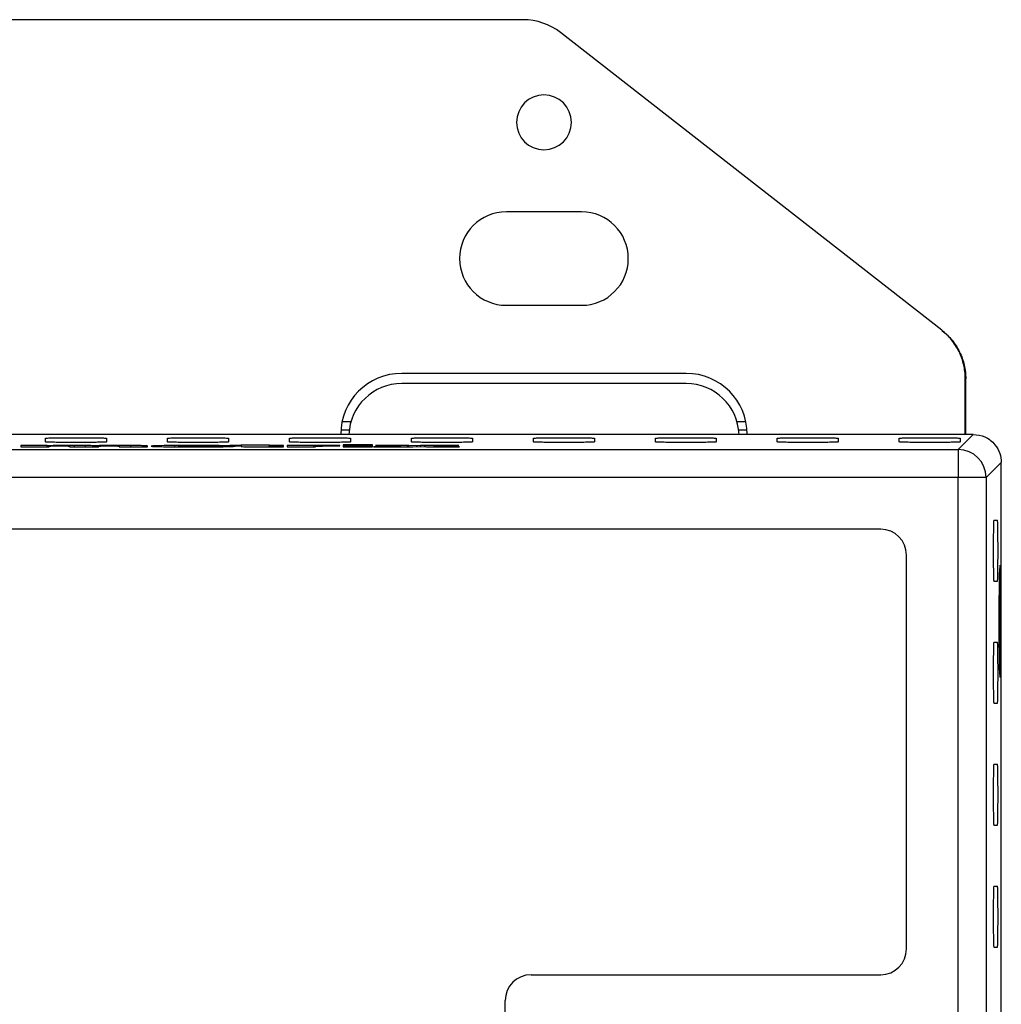
# Model space of a CAD drawing. Units: inches. Extents: x 2.1 to 14.9, y 2.9 to 6.9.
# Drawn here: x 10.7 to 11.6, y 4.1 to 5.1 of the extents above; entities that cross this region are included whole.
import ezdxf

# ---------------------------------------------------------------- set-up
doc = ezdxf.new("R2010")
doc.units = ezdxf.units.IN
doc.header["$MEASUREMENT"] = 0

msp = doc.modelspace()

# ---------------------------------------------------------------- linework, layer by layer
at = {"color": 7, "linetype": 'Continuous', "lineweight": 25}
for p, q in [((11.14186, 5.0513), (10.277, 5.0513)), ((11.54745, 4.75052), (11.1782, 5.0388)), ((11.1986, 4.86528), (11.12577, 4.86528)), ((11.12577, 4.77473), (11.1986, 4.77473)), ((11.54745, 4.75052), (11.54793, 4.75015)), ((11.57065, 4.64973), (11.57065, 4.71024)), ((11.29998, 4.70878), (11.02439, 4.70878)), ((11.57017, 4.64973), (11.57017, 4.70396)), ((11.57065, 4.70358), (11.57017, 4.70396)), ((11.57065, 4.64973), (11.57065, 4.70358)), ((11.29998, 4.69894), (11.02439, 4.69894)), ((10.96551, 4.65424), (10.97362, 4.65424)), ((10.96665, 4.66211), (10.97526, 4.66211)), ((11.34911, 4.66211), (11.35772, 4.66211)), ((11.35075, 4.65424), (11.35886, 4.65424)), ((10.97325, 4.64973), (10.44561, 4.64973)), ((10.6795, 4.64243), (10.6795, 4.64603)), ((10.73856, 4.64603), (10.73856, 4.64243)), ((10.79761, 4.64243), (10.79761, 4.64603)), ((10.85667, 4.64603), (10.85667, 4.64243)), ((10.91572, 4.64243), (10.91572, 4.64603)), ((11.35112, 4.64973), (10.97325, 4.64973)), ((10.97478, 4.64603), (10.97478, 4.64243)), ((11.03383, 4.64243), (11.03383, 4.64603)), ((11.09289, 4.64603), (11.09289, 4.64243)), ((11.15194, 4.64243), (11.15194, 4.64603)), ((11.211, 4.64603), (11.211, 4.64243)), ((11.27005, 4.64243), (11.27005, 4.64603)), ((11.32911, 4.64603), (11.32911, 4.64243)), ((11.57792, 4.64973), (11.35112, 4.64973)), ((11.38817, 4.64243), (11.38817, 4.64603)), ((11.44722, 4.64603), (11.44722, 4.64243)), ((11.50628, 4.64243), (11.50628, 4.64603)), ((11.56327, 4.63508), (11.57792, 4.64973)), ((11.56533, 4.64603), (11.56533, 4.64243)), ((9.85559, 4.63508), (11.56327, 4.63508)), ((10.68096, 4.63893), (10.65545, 4.63893)), ((10.65545, 4.63893), (10.65545, 4.63771)), ((10.65545, 4.63771), (10.68291, 4.63771)), ((10.68096, 4.63874), (10.68096, 4.63893)), ((10.68189, 4.63875), (10.68096, 4.63874)), ((10.68096, 4.63771), (10.68096, 4.63874)), ((10.68189, 4.63771), (10.68189, 4.63875)), ((10.68291, 4.63773), (10.68292, 4.63832)), ((10.68291, 4.63771), (10.68291, 4.63773)), ((10.70264, 4.63773), (10.70264, 4.63771)), ((10.70264, 4.63771), (10.73109, 4.63771)), ((10.70265, 4.63771), (10.70265, 4.63805)), ((10.70739, 4.63771), (10.70739, 4.63895)), ((10.71815, 4.63771), (10.71815, 4.63889)), ((10.72722, 4.63874), (10.72664, 4.63875)), ((10.72664, 4.63771), (10.72664, 4.63875)), ((10.72722, 4.63771), (10.72722, 4.63874)), ((10.73022, 4.63771), (10.73022, 4.63879)), ((10.73109, 4.63771), (10.73112, 4.63772)), ((10.7311, 4.6383), (10.73118, 4.63832)), ((10.73112, 4.63772), (10.7311, 4.6383)), ((10.7311, 4.63771), (10.7311, 4.6383)), ((10.73143, 4.63839), (10.73214, 4.63845)), ((10.75079, 4.63771), (10.75079, 4.6383)), ((10.75079, 4.6383), (10.75079, 4.6383)), ((10.75079, 4.6383), (10.75079, 4.63771)), ((10.75079, 4.63771), (10.75079, 4.6383)), ((10.75079, 4.63771), (10.77828, 4.63771)), ((10.76212, 4.63771), (10.76212, 4.63893)), ((10.77625, 4.63771), (10.77625, 4.63869)), ((10.77795, 4.63771), (10.77795, 4.63853)), ((10.77828, 4.63771), (10.77827, 4.63833)), ((10.77827, 4.63771), (10.77827, 4.63833)), ((10.80462, 4.63772), (10.80462, 4.63893)), ((10.80825, 4.63847), (10.83479, 4.63847)), ((10.80914, 4.63821), (10.86314, 4.63821)), ((10.83479, 4.63821), (10.83479, 4.63847)), ((10.84213, 4.63821), (10.84213, 4.63891)), ((10.86875, 4.63896), (10.85788, 4.63896)), ((10.85788, 4.63896), (10.85788, 4.63867)), ((10.8612, 4.63808), (10.86051, 4.63808)), ((10.86119, 4.63821), (10.86119, 4.6385)), ((10.86314, 4.63821), (10.86314, 4.63827)), ((10.86314, 4.63821), (10.86314, 4.63827)), ((10.89625, 4.63933), (10.86875, 4.63933)), ((10.86875, 4.63933), (10.86875, 4.63896)), ((10.86875, 4.63864), (10.86875, 4.63896)), ((10.86881, 4.63865), (10.86879, 4.63793)), ((10.86881, 4.63793), (10.86881, 4.63865)), ((10.89598, 4.63811), (10.89598, 4.63768)), ((10.89612, 4.63768), (10.89612, 4.63808)), ((10.89623, 4.6382), (10.89626, 4.63865)), ((10.89625, 4.63896), (10.89625, 4.63933)), ((10.90998, 4.63896), (10.89625, 4.63896)), ((10.89625, 4.63854), (10.89625, 4.63896)), ((10.89626, 4.63865), (10.89626, 4.63867)), ((10.89626, 4.63867), (10.90998, 4.63867)), ((10.89963, 4.63768), (10.89963, 4.63804)), ((10.90994, 4.63772), (10.90994, 4.63807)), ((10.90998, 4.63867), (10.90998, 4.63896)), ((10.93915, 4.63895), (10.91354, 4.63895)), ((10.91354, 4.63895), (10.91354, 4.63771)), ((10.91354, 4.63771), (10.94103, 4.63771)), ((10.93915, 4.63882), (10.93915, 4.63895)), ((10.93915, 4.63771), (10.93915, 4.63882)), ((10.941, 4.63825), (10.9411, 4.63836)), ((10.941, 4.63818), (10.941, 4.63771)), ((10.941, 4.63812), (10.941, 4.63818)), ((10.941, 4.63809), (10.941, 4.63771)), ((10.94393, 4.63845), (10.94393, 4.63888)), ((10.96421, 4.63851), (10.96421, 4.63896)), ((10.96445, 4.63852), (10.96455, 4.63879)), ((10.96445, 4.63851), (10.96445, 4.63852)), ((10.96455, 4.63879), (10.9646, 4.63895)), ((10.9646, 4.63858), (10.9646, 4.63895)), ((10.99597, 4.63947), (10.96756, 4.63947)), ((10.96756, 4.63947), (10.96756, 4.63912)), ((10.96756, 4.63912), (10.99597, 4.63912)), ((10.9676, 4.63896), (10.9676, 4.63771)), ((10.99598, 4.63896), (10.9676, 4.63896)), ((10.9676, 4.63771), (10.99598, 4.63771)), ((10.99597, 4.63912), (10.99597, 4.63947)), ((10.99598, 4.63771), (10.99598, 4.63896)), ((10.99743, 4.63773), (10.99704, 4.63771)), ((11.02295, 4.63833), (10.99743, 4.63773)), ((10.999, 4.63895), (10.99957, 4.63894)), ((10.99999, 4.63895), (10.999, 4.63895)), ((10.99957, 4.63894), (11.02298, 4.63836)), ((11.02998, 4.63895), (10.99999, 4.63895)), ((10.99999, 4.63893), (10.99999, 4.63895)), ((11.02295, 4.63771), (11.02295, 4.63833)), ((11.02329, 4.63771), (11.02329, 4.63835)), ((11.02973, 4.63772), (11.03506, 4.63785)), ((11.02998, 4.63773), (11.02998, 4.63895)), ((11.03908, 4.63875), (11.03128, 4.63894)), ((11.03128, 4.63776), (11.03128, 4.63894)), ((11.03506, 4.63785), (11.03906, 4.63795)), ((11.03906, 4.63795), (11.03964, 4.63793)), ((11.0426, 4.63884), (11.03908, 4.63875)), ((11.03908, 4.63794), (11.03908, 4.63875)), ((11.03964, 4.63793), (11.04831, 4.63773)), ((11.04668, 4.63894), (11.0426, 4.63884)), ((11.0426, 4.63786), (11.0426, 4.63884)), ((11.04668, 4.63777), (11.04668, 4.63894)), ((11.07945, 4.63895), (11.04752, 4.63895)), ((11.04752, 4.63775), (11.04752, 4.63895)), ((11.04975, 4.63771), (11.07941, 4.63771)), ((11.05581, 4.63836), (11.07983, 4.63895)), ((11.08033, 4.63771), (11.05581, 4.63836)), ((11.05581, 4.63771), (11.05581, 4.63836)), ((11.07941, 4.63771), (11.08033, 4.63771)), ((11.07983, 4.63895), (11.07945, 4.63895)), ((11.07945, 4.63894), (11.07945, 4.63895)), ((11.56327, 4.63508), (11.56327, 4.60789)), ((11.6051, 4.62255), (11.59045, 4.60789)), ((11.6051, 3.3777), (11.6051, 4.62255)), ((11.56327, 4.60789), (9.85559, 4.60789)), ((11.56327, 4.07652), (11.56327, 4.60789)), ((11.59045, 4.60789), (11.56327, 4.60789)), ((11.59045, 4.60789), (11.59045, 4.07652)), ((11.48827, 4.55789), (9.93059, 4.55789)), ((11.5978, 4.56666), (11.60141, 4.56666)), ((11.51327, 4.15152), (11.51327, 4.53289)), ((11.60369, 4.51489), (11.6032, 4.51489)), ((11.5978, 4.50761), (11.60141, 4.50761)), ((11.60327, 4.48381), (11.60346, 4.49374)), ((11.60346, 4.49374), (11.6037, 4.47892)), ((11.6037, 4.47892), (11.60396, 4.49275)), ((11.60396, 4.49275), (11.60413, 4.4821)), ((11.60351, 4.46898), (11.60327, 4.48381)), ((11.60413, 4.4821), (11.60375, 4.48196)), ((11.60413, 4.4821), (11.60387, 4.46827)), ((11.60335, 4.47887), (11.6037, 4.47892)), ((11.60325, 4.45515), (11.60351, 4.46898)), ((11.60387, 4.46827), (11.6035, 4.46827)), ((11.60387, 4.46827), (11.60411, 4.45345)), ((11.6045, 4.46863), (11.60464, 4.46863)), ((11.60343, 4.4445), (11.60325, 4.45515)), ((11.60331, 4.45839), (11.60368, 4.45833)), ((11.60368, 4.45833), (11.60343, 4.4445)), ((11.60393, 4.44351), (11.60368, 4.45833)), ((11.60411, 4.45345), (11.60376, 4.45359)), ((11.60411, 4.45345), (11.60393, 4.44351)), ((11.5978, 4.44855), (11.60141, 4.44855)), ((11.60292, 4.43707), (11.6031, 4.43707)), ((11.6032, 4.42237), (11.60369, 4.42237)), ((11.5978, 4.3895), (11.60141, 4.3895)), ((11.5978, 4.33044), (11.60141, 4.33044)), ((11.5978, 4.27139), (11.60141, 4.27139)), ((11.5978, 4.21233), (11.60141, 4.21233)), ((11.5978, 4.15328), (11.60141, 4.15328)), ((11.14968, 4.12652), (11.48827, 4.12652)), ((11.12468, 3.46735), (11.12468, 4.10152))]:
    msp.add_line(p, q, dxfattribs=at)
at = {"color": 7, "linetype": 'Continuous', "lineweight": 25, "flags": 128}
for points in [[(11.60464, 4.46863), (11.60462, 4.47919), (11.60456, 4.48934), (11.60448, 4.4987), (11.60436, 4.5069), (11.60422, 4.51364), (11.60405, 4.51864), (11.60387, 4.52172), (11.60369, 4.52276), (11.60351, 4.52172), (11.60333, 4.51864), (11.60317, 4.51364), (11.60302, 4.5069), (11.6029, 4.4987), (11.60282, 4.48934), (11.60276, 4.47919), (11.60275, 4.46863)], [(11.60428, 4.50019), (11.60415, 4.50653), (11.60401, 4.51121), (11.60384, 4.51404), (11.60368, 4.51488), (11.60351, 4.5137), (11.60335, 4.51055), (11.6032, 4.50556), (11.60308, 4.49896), (11.60298, 4.49104), (11.60292, 4.48214), (11.60289, 4.47264), (11.60289, 4.46297), (11.60293, 4.45355), (11.603, 4.44479), (11.6031, 4.43707)], [(11.6031, 4.43707), (11.60323, 4.43072), (11.60338, 4.42604), (11.60354, 4.42321), (11.6037, 4.42237), (11.60387, 4.42355), (11.60403, 4.42671), (11.60418, 4.43169), (11.6043, 4.43829), (11.6044, 4.44621), (11.60446, 4.45511), (11.60449, 4.46461), (11.60449, 4.47428), (11.60445, 4.4837), (11.60438, 4.49246), (11.60428, 4.50019)], [(11.60275, 4.46863), (11.60276, 4.45806), (11.60282, 4.44791), (11.6029, 4.43855), (11.60302, 4.43035), (11.60317, 4.42362), (11.60333, 4.41861), (11.60351, 4.41553), (11.60369, 4.41449), (11.60387, 4.41553), (11.60405, 4.41861), (11.60422, 4.42362), (11.60436, 4.43035), (11.60448, 4.43855), (11.60456, 4.44791), (11.60462, 4.45806), (11.60464, 4.46863)]]:
    msp.add_lwpolyline(points, dxfattribs=at)
at = {"color": 7, "linetype": 'Continuous', "lineweight": 25}
for centre, radius, start, end in [((11.14186, 4.99225), 0.05906, 52.02003, 90), ((11.16219, 4.95189), 0.02657, 0, 180), ((11.16219, 4.95189), 0.02657, 180, 0), ((11.12577, 4.82), 0.04528, 90, 180), ((11.1986, 4.82), 0.04528, 270, 90), ((11.12577, 4.82), 0.04528, 180, 270), ((11.02439, 4.64973), 0.05906, 90, 180), ((11.29998, 4.64973), 0.05906, 0, 90), ((11.02439, 4.64776), 0.05118, 90, 177.79577), ((11.29998, 4.64776), 0.05118, 2.20423, 90), ((11.56326, 4.60789), 0.02719, 0.02044, 89.97956), ((11.48827, 4.53289), 0.025, 0, 90), ((11.48827, 4.15152), 0.025, 270, 0), ((11.14968, 4.10152), 0.025, 90, 180)]:
    msp.add_arc(centre, radius, start, end, dxfattribs=at)
for points, knots in [([(11.57017, 4.70396), (11.57017, 4.70828), (11.56969, 4.7127), (11.5677, 4.72146), (11.56618, 4.72577), (11.56219, 4.73395), (11.55972, 4.7378), (11.55405, 4.74476), (11.55085, 4.74786), (11.54745, 4.75052)], [0, 0, 0, 0, 0.25, 0.25, 0.5, 0.5, 0.75, 0.75, 1, 1, 1, 1]), ([(11.54793, 4.75015), (11.55133, 4.74749), (11.55453, 4.74438), (11.5602, 4.73743), (11.56267, 4.73357), (11.56666, 4.7254), (11.56818, 4.72108), (11.57017, 4.71233), (11.57065, 4.7079), (11.57065, 4.70358)], [0, 0, 0, 0, 0.25, 0.25, 0.5, 0.5, 0.75, 0.75, 1, 1, 1, 1]), ([(10.6795, 4.64603), (10.67974, 4.64608), (10.68026, 4.64619), (10.68459, 4.64634), (10.69127, 4.64646), (10.69945, 4.64653), (10.70903, 4.64656), (10.71862, 4.64653), (10.72679, 4.64646), (10.73347, 4.64634), (10.7378, 4.64619), (10.73833, 4.64608), (10.73856, 4.64603)], [0, 0, 0, 0, 0.090419, 0.204788, 0.295201, 0.394905, 0.5, 0.605095, 0.704799, 0.795212, 0.909581, 1, 1, 1, 1]), ([(10.79761, 4.64603), (10.79785, 4.64608), (10.79837, 4.64619), (10.8027, 4.64634), (10.80938, 4.64646), (10.81756, 4.64653), (10.82714, 4.64656), (10.83673, 4.64653), (10.8449, 4.64646), (10.85158, 4.64634), (10.85591, 4.64619), (10.85644, 4.64608), (10.85667, 4.64603)], [0, 0, 0, 0, 0.090419, 0.204788, 0.295201, 0.394905, 0.5, 0.605095, 0.704799, 0.795212, 0.909581, 1, 1, 1, 1]), ([(10.91572, 4.64603), (10.91596, 4.64608), (10.91648, 4.64619), (10.92082, 4.64634), (10.92749, 4.64646), (10.93567, 4.64653), (10.94525, 4.64656), (10.95484, 4.64653), (10.96301, 4.64646), (10.96969, 4.64634), (10.97402, 4.64619), (10.97455, 4.64608), (10.97478, 4.64603)], [0, 0, 0, 0, 0.0904191, 0.2047881, 0.2952006, 0.3949052, 0.5, 0.6050948, 0.7047994, 0.7952119, 0.9095809, 1, 1, 1, 1]), ([(11.03383, 4.64603), (11.03407, 4.64608), (11.03459, 4.64619), (11.03893, 4.64634), (11.0456, 4.64646), (11.05378, 4.64653), (11.06336, 4.64656), (11.07295, 4.64653), (11.08112, 4.64646), (11.0878, 4.64634), (11.09213, 4.64619), (11.09266, 4.64608), (11.09289, 4.64603)], [0, 0, 0, 0, 0.090419, 0.204788, 0.295201, 0.394905, 0.5, 0.605095, 0.704799, 0.795212, 0.909581, 1, 1, 1, 1]), ([(11.15194, 4.64603), (11.15218, 4.64608), (11.1527, 4.64619), (11.15704, 4.64634), (11.16371, 4.64646), (11.17189, 4.64653), (11.18147, 4.64656), (11.19106, 4.64653), (11.19923, 4.64646), (11.20591, 4.64634), (11.21024, 4.64619), (11.21077, 4.64608), (11.211, 4.64603)], [0, 0, 0, 0, 0.090419, 0.204788, 0.295201, 0.394905, 0.5, 0.605095, 0.704799, 0.795212, 0.909581, 1, 1, 1, 1]), ([(11.27005, 4.64603), (11.27029, 4.64608), (11.27081, 4.64619), (11.27515, 4.64634), (11.28182, 4.64646), (11.29, 4.64653), (11.29958, 4.64656), (11.30917, 4.64653), (11.31734, 4.64646), (11.32402, 4.64634), (11.32835, 4.64619), (11.32888, 4.64608), (11.32911, 4.64603)], [0, 0, 0, 0, 0.090419, 0.204788, 0.295201, 0.394905, 0.5, 0.605095, 0.704799, 0.795212, 0.909581, 1, 1, 1, 1]), ([(11.38817, 4.64603), (11.3884, 4.64608), (11.38892, 4.64619), (11.39326, 4.64634), (11.39993, 4.64646), (11.40811, 4.64653), (11.41769, 4.64656), (11.42728, 4.64653), (11.43545, 4.64646), (11.44213, 4.64634), (11.44646, 4.64619), (11.44699, 4.64608), (11.44722, 4.64603)], [0, 0, 0, 0, 0.090419, 0.204788, 0.295201, 0.394905, 0.5, 0.605095, 0.704799, 0.795212, 0.909581, 1, 1, 1, 1]), ([(11.50628, 4.64603), (11.50651, 4.64608), (11.50704, 4.64619), (11.51137, 4.64634), (11.51804, 4.64646), (11.52622, 4.64653), (11.5358, 4.64656), (11.54539, 4.64653), (11.55356, 4.64646), (11.56024, 4.64634), (11.56457, 4.64619), (11.5651, 4.64608), (11.56533, 4.64603)], [0, 0, 0, 0, 0.090419, 0.204788, 0.295201, 0.394905, 0.5, 0.605095, 0.704799, 0.795212, 0.909581, 1, 1, 1, 1]), ([(11.57792, 4.64973), (11.58177, 4.64925), (11.58979, 4.64825), (11.5989, 4.6409), (11.60421, 4.63176), (11.60481, 4.62554), (11.6051, 4.62255)], [0, 0, 0, 0, 0.270275, 0.562425, 0.789722, 1, 1, 1, 1]), ([(10.73856, 4.64243), (10.73833, 4.64238), (10.7378, 4.64227), (10.73347, 4.64212), (10.72679, 4.64201), (10.71862, 4.64193), (10.70903, 4.6419), (10.69945, 4.64193), (10.69127, 4.64201), (10.68459, 4.64212), (10.68026, 4.64227), (10.67974, 4.64238), (10.6795, 4.64243)], [0, 0, 0, 0, 0.090419, 0.204788, 0.295201, 0.394905, 0.5, 0.605095, 0.704799, 0.795212, 0.909581, 1, 1, 1, 1]), ([(10.69935, 4.63895), (10.69565, 4.63892), (10.68889, 4.63889), (10.68406, 4.6388), (10.68189, 4.63875)], [0, 0, 0, 0, 0.548113, 1, 1, 1, 1]), ([(10.68292, 4.63832), (10.68297, 4.63835), (10.68306, 4.63839), (10.68379, 4.63844), (10.6841, 4.63846)], [0, 0, 0, 0, 0.5823, 1, 1, 1, 1]), ([(10.6841, 4.63846), (10.68445, 4.63847), (10.68509, 4.6385), (10.68697, 4.63854), (10.6889, 4.63855), (10.69005, 4.63856)], [0, 0, 0, 0, 0.314018, 0.589451, 1, 1, 1, 1]), ([(10.69005, 4.63856), (10.69083, 4.63856), (10.69234, 4.63857), (10.69388, 4.63856), (10.69463, 4.63856)], [0, 0, 0, 0, 0.511887, 1, 1, 1, 1]), ([(10.69463, 4.63856), (10.6956, 4.63856), (10.69746, 4.63856), (10.69969, 4.63853), (10.70113, 4.6385), (10.70155, 4.63848), (10.70177, 4.63846)], [0, 0, 0, 0, 0.291833, 0.556988, 0.767686, 1, 1, 1, 1]), ([(10.70739, 4.63895), (10.70578, 4.63895), (10.70309, 4.63896), (10.70043, 4.63895), (10.69935, 4.63895)], [0, 0, 0, 0, 0.5956142, 1, 1, 1, 1]), ([(10.70177, 4.63846), (10.70203, 4.63844), (10.70248, 4.6384), (10.70257, 4.63837), (10.7026, 4.63835)], [0, 0, 0, 0, 0.584679, 1, 1, 1, 1]), ([(10.7026, 4.63835), (10.70262, 4.6383), (10.70265, 4.63818), (10.70265, 4.63797), (10.70264, 4.63782), (10.70264, 4.63773)], [0, 0, 0, 0, 0.2592161, 0.5599962, 1, 1, 1, 1]), ([(10.71815, 4.63889), (10.7163, 4.63891), (10.71287, 4.63894), (10.70911, 4.63895), (10.70739, 4.63895)], [0, 0, 0, 0, 0.540757, 1, 1, 1, 1]), ([(10.72664, 4.63875), (10.72529, 4.63878), (10.72293, 4.63884), (10.71959, 4.63888), (10.71815, 4.63889)], [0, 0, 0, 0, 0.570176, 1, 1, 1, 1]), ([(10.73022, 4.63879), (10.72965, 4.63878), (10.72864, 4.63876), (10.72765, 4.63874), (10.72722, 4.63874)], [0, 0, 0, 0, 0.556638, 1, 1, 1, 1]), ([(10.74737, 4.63895), (10.74378, 4.63893), (10.73728, 4.63891), (10.7324, 4.63883), (10.73022, 4.63879)], [0, 0, 0, 0, 0.554256, 1, 1, 1, 1]), ([(10.73214, 4.63845), (10.7327, 4.63847), (10.7337, 4.63852), (10.73615, 4.63854), (10.73723, 4.63855)], [0, 0, 0, 0, 0.558667, 1, 1, 1, 1]), ([(10.73723, 4.63855), (10.73817, 4.63856), (10.73987, 4.63857), (10.74164, 4.63857), (10.74243, 4.63856)], [0, 0, 0, 0, 0.550199, 1, 1, 1, 1]), ([(10.74243, 4.63856), (10.74351, 4.63856), (10.74549, 4.63856), (10.74787, 4.63853), (10.74931, 4.6385), (10.74976, 4.63847), (10.75, 4.63846)], [0, 0, 0, 0, 0.309158, 0.565873, 0.767306, 1, 1, 1, 1]), ([(10.76212, 4.63893), (10.75942, 4.63894), (10.75454, 4.63896), (10.74958, 4.63895), (10.74737, 4.63895)], [0, 0, 0, 0, 0.554173, 1, 1, 1, 1]), ([(10.75, 4.63846), (10.75018, 4.63845), (10.75054, 4.63842), (10.75066, 4.63839), (10.75072, 4.63837)], [0, 0, 0, 0, 0.491115, 1, 1, 1, 1]), ([(10.77625, 4.63869), (10.77552, 4.63872), (10.77411, 4.63879), (10.76956, 4.63888), (10.76496, 4.63891), (10.76212, 4.63893)], [0, 0, 0, 0, 0.292714, 0.563435, 1, 1, 1, 1]), ([(10.77795, 4.63853), (10.77779, 4.63856), (10.77751, 4.63861), (10.77664, 4.63867), (10.77625, 4.63869)], [0, 0, 0, 0, 0.54861, 1, 1, 1, 1]), ([(10.77827, 4.63833), (10.77824, 4.63837), (10.7782, 4.63843), (10.77803, 4.6385), (10.77795, 4.63853)], [0, 0, 0, 0, 0.532288, 1, 1, 1, 1]), ([(10.78172, 4.63831), (10.78169, 4.6383), (10.78163, 4.63825), (10.78207, 4.63821), (10.78235, 4.63818)], [0, 0, 0, 0, 0.382484, 1, 1, 1, 1]), ([(10.80462, 4.63893), (10.80103, 4.6389), (10.7941, 4.63884), (10.787, 4.63869), (10.78294, 4.63853), (10.78214, 4.63842), (10.78172, 4.63837)], [0, 0, 0, 0, 0.286954, 0.552931, 0.766938, 1, 1, 1, 1]), ([(10.78235, 4.63818), (10.78327, 4.63812), (10.78489, 4.63801), (10.78892, 4.63792), (10.79065, 4.63788)], [0, 0, 0, 0, 0.569921, 1, 1, 1, 1]), ([(10.79065, 4.63788), (10.79265, 4.63785), (10.79662, 4.63778), (10.80545, 4.6377), (10.81245, 4.63768), (10.81676, 4.63767)], [0, 0, 0, 0, 0.280267, 0.557187, 1, 1, 1, 1]), ([(10.85667, 4.64243), (10.85644, 4.64238), (10.85591, 4.64227), (10.85158, 4.64212), (10.8449, 4.64201), (10.83673, 4.64193), (10.82714, 4.6419), (10.81756, 4.64193), (10.80938, 4.64201), (10.8027, 4.64212), (10.79837, 4.64227), (10.79785, 4.64238), (10.79761, 4.64243)], [0, 0, 0, 0, 0.090419, 0.204788, 0.295201, 0.394905, 0.5, 0.605095, 0.704799, 0.795212, 0.909581, 1, 1, 1, 1]), ([(10.82578, 4.63898), (10.82157, 4.63898), (10.81432, 4.63899), (10.80749, 4.63895), (10.80462, 4.63893)], [0, 0, 0, 0, 0.580331, 1, 1, 1, 1]), ([(10.81261, 4.63864), (10.81189, 4.63863), (10.81046, 4.63861), (10.8091, 4.63857), (10.80835, 4.63852), (10.80829, 4.63849), (10.80825, 4.63847)], [0, 0, 0, 0, 0.251128, 0.499208, 0.731649, 1, 1, 1, 1]), ([(10.81051, 4.63811), (10.81003, 4.63813), (10.80919, 4.63816), (10.80915, 4.6382), (10.80914, 4.63821)], [0, 0, 0, 0, 0.573877, 1, 1, 1, 1]), ([(10.82457, 4.63798), (10.82297, 4.63798), (10.81978, 4.63798), (10.8157, 4.63801), (10.81248, 4.63806), (10.81116, 4.63809), (10.81051, 4.63811)], [0, 0, 0, 0, 0.279834, 0.561091, 0.781473, 1, 1, 1, 1]), ([(10.83019, 4.63862), (10.82956, 4.63863), (10.82826, 4.63865), (10.82523, 4.63867), (10.82119, 4.63868), (10.81653, 4.63867), (10.81386, 4.63865), (10.81261, 4.63864)], [0, 0, 0, 0, 0.127645, 0.26125, 0.521933, 0.775026, 1, 1, 1, 1]), ([(10.81676, 4.63767), (10.81891, 4.63767), (10.82291, 4.63766), (10.82691, 4.63767), (10.82877, 4.63767)], [0, 0, 0, 0, 0.535268, 1, 1, 1, 1]), ([(10.83345, 4.63807), (10.83287, 4.63806), (10.83175, 4.63803), (10.82876, 4.63799), (10.82618, 4.63798), (10.82457, 4.63798)], [0, 0, 0, 0, 0.28096, 0.550049, 1, 1, 1, 1]), ([(10.84213, 4.63891), (10.83928, 4.63893), (10.83403, 4.63897), (10.82836, 4.63898), (10.82578, 4.63898)], [0, 0, 0, 0, 0.543639, 1, 1, 1, 1]), ([(10.82877, 4.63767), (10.83159, 4.63768), (10.83646, 4.63769), (10.84106, 4.63772), (10.84299, 4.63773)], [0, 0, 0, 0, 0.579664, 1, 1, 1, 1]), ([(10.83468, 4.6385), (10.83426, 4.63852), (10.83342, 4.63857), (10.83127, 4.63861), (10.83019, 4.63862)], [0, 0, 0, 0, 0.499211, 1, 1, 1, 1]), ([(10.86051, 4.63808), (10.85178, 4.63809), (10.8429, 4.63811), (10.83376, 4.63808), (10.83355, 4.63807), (10.83345, 4.63807)], [0, 0, 0, 0, 0.966382, 0.983227, 1, 1, 1, 1]), ([(10.83479, 4.63847), (10.83478, 4.63848), (10.83475, 4.63849), (10.8347, 4.63849), (10.83468, 4.6385)], [0, 0, 0, 0, 0.635503, 1, 1, 1, 1]), ([(10.86119, 4.6385), (10.86016, 4.63855), (10.85817, 4.63865), (10.85217, 4.6388), (10.84594, 4.63887), (10.84213, 4.63891)], [0, 0, 0, 0, 0.291897, 0.566886, 1, 1, 1, 1]), ([(10.84299, 4.63773), (10.84693, 4.63777), (10.85379, 4.63783), (10.85766, 4.63794), (10.85931, 4.63799)], [0, 0, 0, 0, 0.574088, 1, 1, 1, 1]), ([(10.85788, 4.63867), (10.86031, 4.63867), (10.86359, 4.63867), (10.86688, 4.63867), (10.86773, 4.63867)], [0, 0, 0, 0, 0.74034, 1, 1, 1, 1]), ([(10.85931, 4.63799), (10.85968, 4.63801), (10.86035, 4.63804), (10.86094, 4.63806), (10.8612, 4.63808)], [0, 0, 0, 0, 0.55425, 1, 1, 1, 1]), ([(10.86314, 4.63827), (10.86301, 4.63832), (10.8628, 4.63839), (10.86167, 4.63847), (10.86119, 4.6385)], [0, 0, 0, 0, 0.57325, 1, 1, 1, 1]), ([(10.86773, 4.63867), (10.86784, 4.63867), (10.86804, 4.63867), (10.8683, 4.63867), (10.86851, 4.63866), (10.86865, 4.63866), (10.86875, 4.63866), (10.8688, 4.63865), (10.8688, 4.63865), (10.86881, 4.63865)], [0, 0, 0, 0, 0.180675, 0.326124, 0.44125, 0.540161, 0.661554, 0.812928, 1, 1, 1, 1]), ([(10.86879, 4.63793), (10.86879, 4.63793), (10.8688, 4.63792), (10.86888, 4.63791), (10.86891, 4.63791)], [0, 0, 0, 0, 0.611783, 1, 1, 1, 1]), ([(10.86891, 4.63791), (10.86962, 4.63788), (10.87094, 4.63781), (10.87409, 4.63777), (10.87554, 4.63775)], [0, 0, 0, 0, 0.540473, 1, 1, 1, 1]), ([(10.87554, 4.63775), (10.87687, 4.63774), (10.87955, 4.63771), (10.88492, 4.63769), (10.88893, 4.63768), (10.89139, 4.63768)], [0, 0, 0, 0, 0.2743704, 0.5539585, 1, 1, 1, 1]), ([(10.89139, 4.63768), (10.89286, 4.63768), (10.89581, 4.63768), (10.89875, 4.63768), (10.90021, 4.63768)], [0, 0, 0, 0, 0.500322, 1, 1, 1, 1]), ([(10.89598, 4.63812), (10.89604, 4.63814), (10.89614, 4.63816), (10.8962, 4.63819), (10.89623, 4.6382)], [0, 0, 0, 0, 0.573884, 1, 1, 1, 1]), ([(10.89612, 4.63808), (10.89607, 4.63809), (10.89598, 4.6381), (10.89598, 4.63811), (10.89599, 4.63811)], [0, 0, 0, 0, 0.626036, 1, 1, 1, 1]), ([(10.89963, 4.63804), (10.89914, 4.63804), (10.8982, 4.63804), (10.89709, 4.63805), (10.89639, 4.63807), (10.89621, 4.63808), (10.89612, 4.63808)], [0, 0, 0, 0, 0.310128, 0.580408, 0.783973, 1, 1, 1, 1]), ([(10.90339, 4.63804), (10.90266, 4.63804), (10.90141, 4.63804), (10.90015, 4.63804), (10.89963, 4.63804)], [0, 0, 0, 0, 0.587805, 1, 1, 1, 1]), ([(10.90021, 4.63768), (10.90204, 4.63768), (10.90537, 4.63769), (10.90852, 4.63771), (10.90994, 4.63772)], [0, 0, 0, 0, 0.547393, 1, 1, 1, 1]), ([(10.90994, 4.63807), (10.9087, 4.63806), (10.90652, 4.63805), (10.90433, 4.63805), (10.90339, 4.63804)], [0, 0, 0, 0, 0.569805, 1, 1, 1, 1]), ([(10.97478, 4.64243), (10.97455, 4.64238), (10.97402, 4.64227), (10.96969, 4.64212), (10.96301, 4.64201), (10.95484, 4.64193), (10.94525, 4.6419), (10.93567, 4.64193), (10.92749, 4.64201), (10.92082, 4.64212), (10.91648, 4.64227), (10.91596, 4.64238), (10.91572, 4.64243)], [0, 0, 0, 0, 0.090419, 0.204788, 0.295201, 0.394905, 0.5, 0.605095, 0.704799, 0.795212, 0.909581, 1, 1, 1, 1]), ([(10.94393, 4.63888), (10.94305, 4.63887), (10.94144, 4.63885), (10.93986, 4.63883), (10.93915, 4.63882)], [0, 0, 0, 0, 0.552085, 1, 1, 1, 1]), ([(10.94103, 4.63771), (10.94103, 4.6378), (10.94103, 4.63789), (10.94103, 4.63799), (10.94102, 4.63803), (10.94101, 4.63806), (10.941, 4.63809)], [0, 0, 0, 0, 0.694622, 0.730502, 0.743556, 1, 1, 1, 1]), ([(10.9411, 4.63836), (10.94126, 4.63838), (10.94156, 4.63841), (10.94321, 4.63844), (10.94394, 4.63845)], [0, 0, 0, 0, 0.556864, 1, 1, 1, 1]), ([(10.95613, 4.63897), (10.95367, 4.63896), (10.94928, 4.63895), (10.94557, 4.6389), (10.94393, 4.63888)], [0, 0, 0, 0, 0.55915, 1, 1, 1, 1]), ([(10.94394, 4.63845), (10.94484, 4.63846), (10.94645, 4.63848), (10.94817, 4.63849), (10.94892, 4.6385)], [0, 0, 0, 0, 0.559556, 1, 1, 1, 1]), ([(10.94892, 4.6385), (10.95119, 4.63851), (10.95525, 4.63854), (10.9595, 4.63853), (10.96138, 4.63852)], [0, 0, 0, 0, 0.55818, 1, 1, 1, 1]), ([(10.96421, 4.63896), (10.96272, 4.63897), (10.96005, 4.63898), (10.95733, 4.63898), (10.95613, 4.63897)], [0, 0, 0, 0, 0.559791, 1, 1, 1, 1]), ([(10.96138, 4.63852), (10.96195, 4.63852), (10.96297, 4.63852), (10.96399, 4.63851), (10.96445, 4.63851)], [0, 0, 0, 0, 0.553804, 1, 1, 1, 1]), ([(10.9646, 4.63895), (10.96459, 4.63895), (10.96457, 4.63896), (10.96446, 4.63896), (10.96436, 4.63896), (10.96427, 4.63896), (10.96423, 4.63896), (10.96421, 4.63896)], [0, 0, 0, 0, 0.290066, 0.612339, 0.858108, 0.934992, 1, 1, 1, 1]), ([(10.99704, 4.63771), (10.99709, 4.63771), (10.99717, 4.63771), (10.99724, 4.63771), (10.99728, 4.63771), (10.99729, 4.63771), (10.9973, 4.63771), (10.99758, 4.63771), (10.99919, 4.63771), (11.00328, 4.63771), (11.00988, 4.63771), (11.01703, 4.63771), (11.02343, 4.63771), (11.02706, 4.63771), (11.0288, 4.63771)], [0, 0, 0, 0, 0.004913, 0.007075, 0.007607, 0.007843, 0.00829, 0.00906, 0.033546, 0.161029, 0.395266, 0.657236, 0.836063, 1, 1, 1, 1]), ([(11.02328, 4.63835), (11.02328, 4.63835), (11.02329, 4.63834), (11.02317, 4.63834), (11.02303, 4.63834), (11.02295, 4.63833)], [0, 0, 0, 0, 0.102133, 0.492908, 1, 1, 1, 1]), ([(11.02298, 4.63836), (11.02305, 4.63836), (11.02318, 4.63836), (11.02324, 4.63835), (11.02327, 4.63835)], [0, 0, 0, 0, 0.546588, 1, 1, 1, 1]), ([(11.0288, 4.63771), (11.02889, 4.63771), (11.02909, 4.63772), (11.02943, 4.63772), (11.02962, 4.63772), (11.02973, 4.63772)], [0, 0, 0, 0, 0.260043, 0.561828, 1, 1, 1, 1]), ([(11.03128, 4.63894), (11.03119, 4.63894), (11.03102, 4.63895), (11.03068, 4.63895), (11.03034, 4.63895), (11.03011, 4.63895), (11.02998, 4.63895)], [0, 0, 0, 0, 0.298195, 0.552804, 0.756526, 1, 1, 1, 1]), ([(11.09289, 4.64243), (11.09266, 4.64238), (11.09213, 4.64227), (11.0878, 4.64212), (11.08112, 4.64201), (11.07295, 4.64193), (11.06336, 4.6419), (11.05378, 4.64193), (11.0456, 4.64201), (11.03893, 4.64212), (11.03459, 4.64227), (11.03407, 4.64238), (11.03383, 4.64243)], [0, 0, 0, 0, 0.090419, 0.204788, 0.295201, 0.394905, 0.5, 0.605095, 0.704799, 0.795212, 0.909581, 1, 1, 1, 1]), ([(11.04752, 4.63895), (11.04744, 4.63895), (11.04725, 4.63895), (11.04695, 4.63895), (11.04678, 4.63895), (11.04668, 4.63894)], [0, 0, 0, 0, 0.257254, 0.559415, 1, 1, 1, 1]), ([(11.04831, 4.63773), (11.04841, 4.63772), (11.04861, 4.63772), (11.04897, 4.63772), (11.04936, 4.63771), (11.04961, 4.63771), (11.04975, 4.63771)], [0, 0, 0, 0, 0.296401, 0.55229, 0.759408, 1, 1, 1, 1]), ([(11.211, 4.64243), (11.21077, 4.64238), (11.21024, 4.64227), (11.20591, 4.64212), (11.19923, 4.64201), (11.19106, 4.64193), (11.18147, 4.6419), (11.17189, 4.64193), (11.16371, 4.64201), (11.15704, 4.64212), (11.1527, 4.64227), (11.15218, 4.64238), (11.15194, 4.64243)], [0, 0, 0, 0, 0.0904191, 0.2047881, 0.2952006, 0.3949052, 0.5, 0.6050948, 0.7047994, 0.7952119, 0.9095809, 1, 1, 1, 1]), ([(11.32911, 4.64243), (11.32888, 4.64238), (11.32835, 4.64227), (11.32402, 4.64212), (11.31734, 4.64201), (11.30917, 4.64193), (11.29958, 4.6419), (11.29, 4.64193), (11.28182, 4.64201), (11.27515, 4.64212), (11.27081, 4.64227), (11.27029, 4.64238), (11.27005, 4.64243)], [0, 0, 0, 0, 0.090419, 0.204788, 0.295201, 0.394905, 0.5, 0.605095, 0.704799, 0.795212, 0.909581, 1, 1, 1, 1]), ([(11.44722, 4.64243), (11.44699, 4.64238), (11.44646, 4.64227), (11.44213, 4.64212), (11.43545, 4.64201), (11.42728, 4.64193), (11.41769, 4.6419), (11.40811, 4.64193), (11.39993, 4.64201), (11.39326, 4.64212), (11.38892, 4.64227), (11.3884, 4.64238), (11.38817, 4.64243)], [0, 0, 0, 0, 0.090419, 0.204788, 0.295201, 0.394905, 0.5, 0.605095, 0.704799, 0.795212, 0.909581, 1, 1, 1, 1]), ([(11.56533, 4.64243), (11.5651, 4.64238), (11.56457, 4.64227), (11.56024, 4.64212), (11.55356, 4.64201), (11.54539, 4.64193), (11.5358, 4.6419), (11.52622, 4.64193), (11.51804, 4.64201), (11.51137, 4.64212), (11.50704, 4.64227), (11.50651, 4.64238), (11.50628, 4.64243)], [0, 0, 0, 0, 0.090419, 0.204788, 0.295201, 0.394905, 0.5, 0.605095, 0.704799, 0.795212, 0.909581, 1, 1, 1, 1]), ([(11.5978, 4.56666), (11.59775, 4.56643), (11.59764, 4.5659), (11.59749, 4.56157), (11.59738, 4.55489), (11.5973, 4.54672), (11.59727, 4.53713), (11.5973, 4.52755), (11.59738, 4.51937), (11.59749, 4.5127), (11.59764, 4.50837), (11.59775, 4.50784), (11.5978, 4.50761)], [0, 0, 0, 0, 0.090419, 0.204788, 0.295201, 0.394905, 0.5, 0.605095, 0.704799, 0.795212, 0.909581, 1, 1, 1, 1]), ([(11.60141, 4.50761), (11.60145, 4.50784), (11.60156, 4.50837), (11.60171, 4.5127), (11.60183, 4.51937), (11.6019, 4.52755), (11.60193, 4.53713), (11.6019, 4.54672), (11.60183, 4.55489), (11.60171, 4.56157), (11.60156, 4.5659), (11.60145, 4.56643), (11.60141, 4.56666)], [0, 0, 0, 0, 0.090419, 0.204788, 0.295201, 0.394905, 0.5, 0.605095, 0.704799, 0.795212, 0.909581, 1, 1, 1, 1]), ([(11.5978, 4.44855), (11.59775, 4.44832), (11.59764, 4.44779), (11.59749, 4.44346), (11.59738, 4.43678), (11.5973, 4.42861), (11.59727, 4.41902), (11.5973, 4.40944), (11.59738, 4.40126), (11.59749, 4.39459), (11.59764, 4.39026), (11.59775, 4.38973), (11.5978, 4.3895)], [0, 0, 0, 0, 0.090419, 0.204788, 0.295201, 0.394905, 0.5, 0.605095, 0.704799, 0.795212, 0.909581, 1, 1, 1, 1]), ([(11.60141, 4.3895), (11.60145, 4.38973), (11.60156, 4.39026), (11.60171, 4.39459), (11.60183, 4.40126), (11.6019, 4.40944), (11.60193, 4.41902), (11.6019, 4.42861), (11.60183, 4.43678), (11.60171, 4.44346), (11.60156, 4.44779), (11.60145, 4.44832), (11.60141, 4.44855)], [0, 0, 0, 0, 0.090419, 0.204788, 0.295201, 0.394905, 0.5, 0.605095, 0.704799, 0.795212, 0.909581, 1, 1, 1, 1]), ([(11.5978, 4.33044), (11.59775, 4.33021), (11.59764, 4.32968), (11.59749, 4.32535), (11.59738, 4.31867), (11.5973, 4.3105), (11.59727, 4.30091), (11.5973, 4.29133), (11.59738, 4.28315), (11.59749, 4.27648), (11.59764, 4.27215), (11.59775, 4.27162), (11.5978, 4.27139)], [0, 0, 0, 0, 0.090419, 0.204788, 0.295201, 0.394905, 0.5, 0.605095, 0.704799, 0.795212, 0.909581, 1, 1, 1, 1]), ([(11.60141, 4.27139), (11.60145, 4.27162), (11.60156, 4.27215), (11.60171, 4.27648), (11.60183, 4.28315), (11.6019, 4.29133), (11.60193, 4.30091), (11.6019, 4.3105), (11.60183, 4.31867), (11.60171, 4.32535), (11.60156, 4.32968), (11.60145, 4.33021), (11.60141, 4.33044)], [0, 0, 0, 0, 0.090419, 0.204788, 0.295201, 0.394905, 0.5, 0.605095, 0.704799, 0.795212, 0.909581, 1, 1, 1, 1]), ([(11.5978, 4.21233), (11.59775, 4.2121), (11.59764, 4.21157), (11.59749, 4.20724), (11.59738, 4.20056), (11.5973, 4.19239), (11.59727, 4.1828), (11.5973, 4.17322), (11.59738, 4.16504), (11.59749, 4.15837), (11.59764, 4.15403), (11.59775, 4.15351), (11.5978, 4.15328)], [0, 0, 0, 0, 0.090419, 0.204788, 0.295201, 0.394905, 0.5, 0.605095, 0.704799, 0.795212, 0.909581, 1, 1, 1, 1]), ([(11.60141, 4.15328), (11.60145, 4.15351), (11.60156, 4.15403), (11.60171, 4.15837), (11.60183, 4.16504), (11.6019, 4.17322), (11.60193, 4.1828), (11.6019, 4.19239), (11.60183, 4.20056), (11.60171, 4.20724), (11.60156, 4.21157), (11.60145, 4.2121), (11.60141, 4.21233)], [0, 0, 0, 0, 0.090419, 0.204788, 0.295201, 0.394905, 0.5, 0.605095, 0.704799, 0.795212, 0.909581, 1, 1, 1, 1])]:
    msp.add_open_spline(points, degree=3, knots=knots, dxfattribs=at)

doc.saveas('drawing.dxf')
